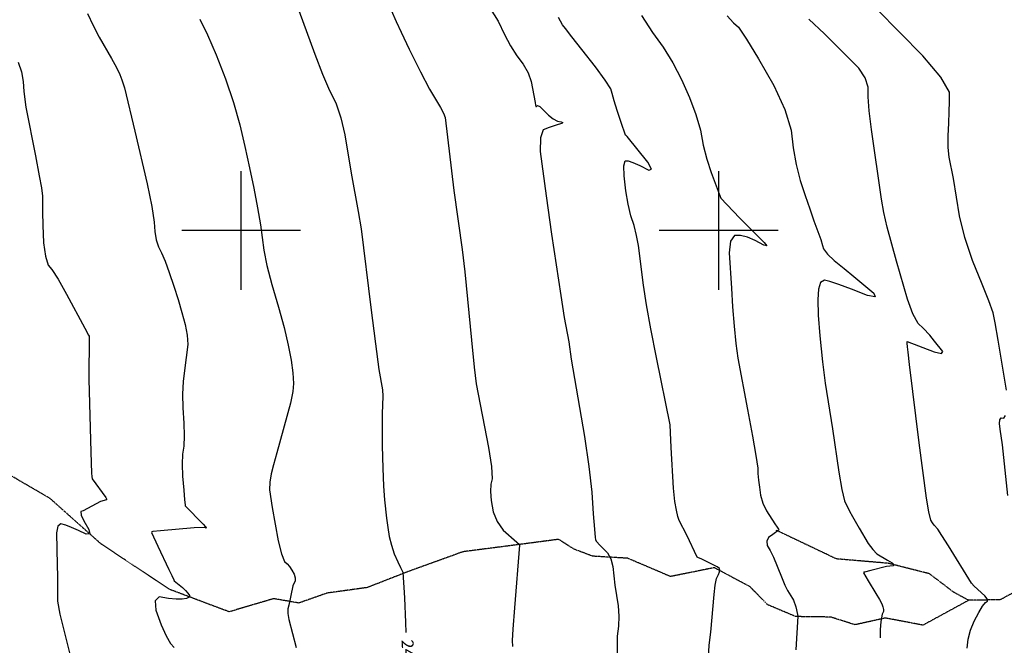
# Model space of a CAD drawing. Extents: x 588697 to 635124, y 433851 to 453181.
# Drawn here: x 598536 to 600598, y 448131 to 449442 of the extents above; entities that cross this region are included whole.
import ezdxf
from ezdxf.enums import TextEntityAlignment as Align

# ---------------------------------------------------------------- set-up
doc = ezdxf.new("R2010")
doc.units = 0
doc.header["$MEASUREMENT"] = 0
doc.linetypes.add('PHANTOM', pattern=[2.5, 1.25, -0.25, 0.25, -0.25, 0.25, -0.25])
for name, color, linetype in [('CONT-INDX', 7, 'CONTINUOUS'), ('CONT-INDX-TEXT', 7, 'CONTINUOUS'), ('CONT-INTER', 7, 'CONTINUOUS'), ('GRIDS', 7, 'CONTINUOUS'), ('WASHES', 7, 'CONTINUOUS')]:
    doc.layers.add(name, color=color, linetype=linetype)
doc.styles.get("Standard").update_dxf_attribs({"font": 'txt', "height": 0.2})

msp = doc.modelspace()

# ---------------------------------------------------------------- linework, layer by layer
at = {"layer": 'CONT-INDX', "color": 1, "linetype": 'Continuous'}
for points, elevation in [([(599120.4736, 449461.0561), (599153.9098, 449369.5774), (599170.1378, 449327.3867), (599184.7911, 449293.2058), (599197.8696, 449267.0347), (599208.701, 449236.1229), (599217.2851, 449200.4702), (599230.3935, 449119.8126), (599245.2406, 449039.672), (599251.3198, 449003.6001), (599271.4827, 448838.8481)], 2450), ([(600018.003, 449449.5971), (600031.2948, 449435.1886), (600041.2473, 449425.6401), (600058.5823, 449400.5163), (600083.2996, 449359.8173), (600115.3994, 449303.5431), (600138.2322, 449253.6722), (600151.7982, 449210.2046), (600156.0974, 449173.1403), (600162.4266, 449137.9629), (600170.7859, 449104.6725), (600181.1753, 449073.269), (600190.7835, 449045.0099), (600199.6107, 449019.8953), (600207.6568, 448997.9251), (600213.6938, 448980.8154), (600217.7215, 448968.5659), (600219.74, 448961.1769), (600227.8946, 448950.6895), (600242.1853, 448937.1037), (600262.6122, 448920.4196), (600283.222, 448903.4227), (600304.0148, 448886.1131), (600324.9905, 448868.4908), (600327.661, 448861.1285), (600312.0265, 448864.0264), (600278.0869, 448877.1843), (600251.6794, 448886.9282), (600232.8039, 448893.2579), (600221.4605, 448896.1736), (600213.4407, 448890.8052), (600208.7445, 448877.1528), (600207.372, 448855.2164), (600208.3436, 448822.4991), (600211.6594, 448779.001), (600217.3194, 448724.7219), (600222.7722, 448679.8608), (600238.7256, 448584.6518), (600251.9596, 448494.0245), (600258.2344, 448457.6133), (600263.8511, 448433.9622), (600274.2236, 448412.0024), (600280.0926, 448400.7554), (600294.0203, 448376.1485), (600313.0653, 448344.5149), (600322.6347, 448331.7095), (600331.6115, 448322.794), (600353.7359, 448309.385), (600363.0387, 448303.4368), (600365.5758, 448301.6131), (600366.7032, 448300.5562), (600367.0087, 448299.5631), (600365.1535, 448297.7688), (600351.4326, 448295.8633), (600318.4311, 448287.8541), (600305.3897, 448284.4496), (600303.9089, 448284.0145), (600303.5342, 448282.9329), (600313.164, 448266.1914)], 2500), ([(599271.4827, 448838.8481), (599281.2159, 448762.6429), (599288.4733, 448708.4441), (599295.561, 448666.0654), (599296.678, 448652.627), (599295.3452, 448615.9935), (599294.9265, 448587.011), (599295.3499, 448548.9889), (599296.6155, 448501.9272), (599298.1047, 448464.1211), (599299.8174, 448435.5707), (599304.0622, 448397.0473), (599306.743, 448377.8849), (599309.7959, 448358.7888), (599314.3742, 448340.4474), (599320.4779, 448322.8607), (599328.1071, 448306.0286), (599333.6566, 448293.9739), (599337.1264, 448286.6964), (599338.5165, 448284.1961), (599342.1439, 448230.1372), (599344.3812, 448178.5785), (599345.0361, 448158.1283)], 2450), ([(600313.164, 448266.1914), (600329.4429, 448239.6105), (600336.5445, 448227.2923), (600341.4062, 448217.8397), (600344.0278, 448211.2524), (600345.2985, 448205.9072), (600345.2184, 448201.8039), (600342.662, 448195.9412), (600339.9196, 448181.0173), (600338.3836, 448163.3657), (600338.0946, 448146.5762)], 2500)]:
    msp.add_lwpolyline(points, dxfattribs=dict(at, elevation=elevation))
at = {"layer": 'CONT-INTER', "color": 7, "linetype": 'Continuous'}
for points, elevation in [([(599303.7996, 449486.131), (599324.6748, 449437.5899), (599334.9501, 449415.112), (599351.99, 449380.0558), (599375.7946, 449332.4213), (599394.6445, 449296.0915), (599417.4802, 449257.3459), (599423.6419, 449245.8747), (599427.0249, 449236.6527), (599445.253, 449083.6877), (599462.5907, 448959.953), (599468.273, 448913.3812), (599482.2211, 448770.5152), (599487.9065, 448713.4476), (599491.8728, 448679.0324), (599517.7098, 448545.6026), (599523.8424, 448505.277), (599525.4363, 448479.5781), (599522.4915, 448468.5059), (599521.8712, 448453.3183), (599523.5756, 448434.0152), (599527.6045, 448410.5967), (599535.9665, 448390.0001), (599548.6614, 448372.2256), (599577.0525, 448347.2919), (599582.751, 448342.2823), (599582.682, 448340.4243)], 2460), ([(599521.5012, 449465.0289), (599538.0371, 449438.1179), (599551.0794, 449410.8177), (599564.1804, 449386.7354), (599577.3399, 449365.8712), (599590.558, 449348.2249), (599600.6404, 449330.1713), (599607.5871, 449311.7102), (599615.611, 449268.375), (599616.0131, 449262.7767), (599616.9345, 449259.8609), (599618.3752, 449259.6276), (599620.3353, 449262.0768), (599625.2259, 449259.927), (599643.7986, 449241.83), (599653.6023, 449233.7992), (599662.4581, 449229.0857), (599670.3661, 449227.6894), (599673.28, 449226.095), (599671.2001, 449224.3024), (599664.1261, 449222.3117), (599655.3478, 449219.3547), (599644.8651, 449215.4315), (599632.6781, 449210.5419), (599626.4512, 449193.8244), (599626.1847, 449165.279), (599638.3367, 449072.4517), (599649.9511, 448992.0475), (599669.3428, 448863.7789), (599676.4443, 448817.3473), (599685.8222, 448766.7994), (599691.1141, 448730.279), (599718.7543, 448568.3329), (599728.1062, 448505.7235), (599734.335, 448451.6853), (599737.4407, 448406.2184), (599739.7553, 448374.523), (599741.2788, 448356.5989), (599742.0112, 448352.4463), (599743.2159, 448349.0575), (599751.5074, 448340.2797), (599758.2883, 448333.5579), (599767.385, 448324.4058), (599774.0855, 448311.8919), (599778.3898, 448296.0161), (599782.7438, 448256.6445), (599789.2494, 448213.6872), (599790.6827, 448192.1431), (599790.0275, 448170.9816), (599787.2839, 448150.2028), (599787.2425, 448115.2764)], 2470), ([(600565.6256, 448852.5634), (600551.605, 448887.4857), (600531.4248, 448937.3065), (600515.6775, 448985.0204), (600504.3631, 449030.6274), (600491.6144, 449109.0727), (600482.9231, 449153.299), (600480.8271, 449174.1107), (600480.4736, 449197.8983), (600481.8627, 449224.6619), (600482.8561, 449248.8407), (600483.4537, 449270.4348), (600483.6556, 449289.4442), (600465.0215, 449321.2287), (600427.5514, 449365.7884), (600331.1702, 449463.7811)], 2520), ([(598678.2049, 449454.5171), (598689.9655, 449429.3464), (598702.2326, 449405.1978), (598728.2863, 449359.9666), (598738.5779, 449341.4975), (598745.881, 449326.6639), (598750.1956, 449315.4656), (598755.2884, 449298.5042), (598776.9394, 449208.0721), (598802.6432, 449097.4392), (598812.4006, 449050.4855), (598817.823, 449017.2603), (598818.9104, 448997.7635), (598821.8193, 448980.6192), (598826.5496, 448965.8272), (598833.1014, 448953.3877), (598840.6992, 448935.4349), (598849.343, 448911.9687), (598859.0328, 448882.9893), (598867.8301, 448855.1524), (598875.7347, 448828.458), (598882.7467, 448802.9061), (598886.8054, 448780.5453), (598887.9106, 448761.3755), (598881.1795, 448706.3748), (598878.1447, 448683.3319), (598876.8739, 448657.3028), (598877.3672, 448628.2877), (598879.6244, 448596.2864), (598880.3587, 448569.4701), (598879.5701, 448547.8386), (598877.2587, 448531.3921), (598876.4954, 448510.6045), (598877.2805, 448485.4758), (598879.6137, 448456.006), (598881.2545, 448435.8297), (598882.2028, 448424.9469), (598882.4586, 448423.3576), (598920.0753, 448385.0478), (598925.3505, 448379.2672), (598926.3186, 448377.3624), (598926.2878, 448376.4576), (598923.2297, 448377.6483), (598901.5287, 448376.8994), (598831.1091, 448370.7638), (598814.5936, 448369.2824), (598813.6153, 448369.0244), (598812.9109, 448368.6157), (598812.3237, 448367.3458), (598825.418, 448338.5479), (598848.3237, 448289.9949), (598854.3824, 448277.1515), (598858.5751, 448268.3069), (598859.8391, 448265.8535), (598876.711, 448251.7457), (598883.3787, 448245.6413), (598888.4111, 448240.2725), (598891.8083, 448235.6393), (598890.8863, 448232.0051), (598885.6452, 448229.3698), (598876.085, 448227.7335), (598863.3411, 448227.7228), (598847.4136, 448229.3375), (598828.3026, 448232.5778), (598819.4253, 448224.4216), (598820.7819, 448204.8691), (598832.3724, 448173.9202), (598842.7359, 448150.5478), (598851.8723, 448134.7519), (598859.7817, 448126.5326)], 2430), ([(598913.3691, 449442.9551), (598929.543, 449409.9649), (598947.4087, 449368.0893), (598966.9665, 449317.3284), (598983.542, 449268.3341), (598997.1353, 449221.1064), (599007.7464, 449175.6455), (599017.459, 449131.5233), (599026.2732, 449088.7398), (599034.1889, 449047.2951), (599040.2905, 449011.7989), (599047.0514, 448958.652), (599053.4594, 448926.9351), (599063.8021, 448887.1005), (599078.0796, 448839.1482), (599089.6463, 448796.6835), (599098.5024, 448759.7063), (599104.6479, 448728.2166), (599108.2498, 448701.5578), (599109.3081, 448679.7297), (599107.8228, 448662.7324), (599103.0638, 448638.2699), (599074.5373, 448534.4019), (599067.4704, 448508.6998), (599062.5234, 448489.843), (599059.8613, 448472.4758), (599059.484, 448456.5982), (599065.0481, 448419.6361), (599077.6077, 448349.9305), (599084.2595, 448322.4414), (599090.4088, 448306.409), (599096.0555, 448301.8333), (599101.3128, 448295.9037), (599106.1808, 448288.6201), (599110.6593, 448279.9828), (599112.921, 448272.5514), (599112.9657, 448266.326), (599108.125, 448255.6082), (599099.5677, 448215.2169)], 2440), ([(599801.6868, 449135.5804), (599804.3665, 449145.9904), (599810.117, 449145.7938), (599820.2656, 449142.3966), (599834.8124, 449135.799), (599853.7574, 449126.0009), (599859.2463, 449128.4333), (599851.2792, 449143.0962), (599808.2827, 449197.1357), (599806.4386, 449198.7793), (599804.8949, 449199.9174), (599795.4387, 449226.3283), (599787.5262, 449251.6009), (599781.2779, 449271.7017), (599776.6938, 449286.6304), (599773.7739, 449296.3872), (599762.2544, 449315.0285), (599742.1352, 449342.5544), (599713.4164, 449378.9648), (599692.3492, 449405.8033), (599678.9337, 449423.0699), (599673.1699, 449430.7647), (599664.5238, 449445.9493)], 2480), ([(599838.4936, 449450.2448), (599861.6947, 449414.4612), (599883.5016, 449383.9554), (599903.6782, 449351.1331), (599922.2246, 449315.9945), (599939.1407, 449278.5395), (599952.3833, 449243.1926), (599961.9523, 449209.9537), (599967.8478, 449178.823), (599975.1844, 449149.2344), (599983.962, 449121.1881), (600001.1281, 449076.875), (600004.8042, 449067.7613), (600043.8063, 449026.5507), (600095.2976, 448974.9753), (600100.6291, 448967.5145), (600094.3887, 448968.9099), (600076.5763, 448979.1615), (600060.3894, 448986.0336), (600045.8282, 448989.5263), (600032.8925, 448989.6395), (600024.9613, 448977.6171), (600022.0346, 448953.4592), (600026.5239, 448879.3788), (600029.2691, 448840.0982), (600032.3481, 448799.3241), (600036.0368, 448763.438), (600040.3353, 448732.44), (600060.5877, 448624.7814), (600071.0236, 448569.3424), (600078.1233, 448528.4932), (600081.887, 448502.2337), (600082.3145, 448490.564), (600083.4331, 448477.1822), (600085.2426, 448462.0885), (600087.7432, 448445.2828), (600092.7891, 448428.7827), (600100.3804, 448412.5883), (600117.8627, 448385.3775), (600122.4177, 448378.6223), (600124.182, 448376.4339), (600125.2812, 448374.4737), (600125.7154, 448372.7416), (600125.4845, 448371.2376), (600119.2901, 448367.43), (600113.1195, 448363.1051), (600104.4393, 448356.6459), (600100.6362, 448348.9496), (600101.7103, 448340.0161), (600107.6616, 448329.8454), (600114.5937, 448315.5133), (600131.4004, 448274.3649), (600138.673, 448257.1773), (600144.3244, 448245.457), (600154.684, 448229.1942), (600156.9832, 448225.4374), (600161.4627, 448211.8668), (600165.0873, 448195.3827), (600165.7954, 448191.8562), (600161.7234, 448121.5251)], 2490), ([(600399.8713, 448719.5115), (600396.7205, 448745.0108), (600395.2049, 448756.3472), (600394.5469, 448763.8589), (600394.7467, 448767.5459), (600451.5414, 448745.4738), (600466.5675, 448742.2151), (600469.2799, 448746.5959), (600451.9778, 448768.2549), (600442.2787, 448780.387), (600428.0271, 448795.1834), (600417.6747, 448805.1046), (600406.7442, 448825.3849), (600395.2356, 448856.0243), (600372.1156, 448935.8315), (600353.2099, 449006.8801), (600346.0971, 449037.8918), (600340.7976, 449065.4855), (600319.8595, 449211.5722), (600315.2743, 449250.7246), (600313.0864, 449280.162), (600313.2959, 449299.8845), (600306.7782, 449319.8119), (600293.5333, 449339.944), (600221.3, 449411.5963), (600189.0109, 449442.5746)], 2510), ([(598532.8905, 449352.8085), (598539.5724, 449332.3525), (598543.4156, 449311.8165), (598544.4202, 449291.2007), (598548.9977, 449258.3592), (598568.8715, 449155.9995), (598577.0631, 449114.7814), (598581.7229, 449089.6378), (598583.4921, 449071.9635), (598583.6043, 449038.6149), (598584.5181, 449011.2344), (598586.0551, 448974.0025), (598589.6947, 448946.082), (598595.4369, 448927.4727), (598603.2818, 448918.1748), (598616.1822, 448897.757), (598634.1383, 448866.2194), (598672.5599, 448795), (598680.3683, 448780.5336), (598681.1263, 448778.6068), (598680.6302, 448688.2172), (598684.8798, 448535.5529), (598686.3798, 448491.3209), (598687.106, 448484.3086), (598687.9157, 448479.803), (598716.0403, 448440.4272), (598718.1027, 448437.9805), (598717.987, 448436.063), (598704.9532, 448432.0633), (598668.6334, 448412.9025)], 2420), ([(599978.4422, 448105.6298), (599980.1979, 448131.0971), (599983.7744, 448158.1837), (599990.2386, 448237.1719), (599992.503, 448257.1138), (599995.5878, 448271.0467), (599999.493, 448278.9707), (600001.8226, 448285.0589), (600002.5765, 448289.3113), (600001.7548, 448291.7278), (599996.5461, 448295.5421), (599972.9681, 448307.364), (599963.206, 448311.9205), (599957.6644, 448314.4236), (599956.3431, 448314.8735), (599954.8242, 448315.5501), (599933.476, 448361.4201), (599917.4924, 448392.156), (599914.5581, 448400.8683), (599911.4433, 448414.2793), (599908.1478, 448432.3888), (599905.2606, 448460.2569), (599900.7111, 448545.2684), (599899.3255, 448577.0026), (599898.6247, 448593.0858), (599869.4612, 448733.8623), (599857.7027, 448793.7785), (599848.6482, 448844.206), (599842.2974, 448885.1449), (599831.8798, 448968.7067), (599828.2081, 448989.7253), (599822.8982, 449010.4512), (599815.95, 449030.8842), (599810.1639, 449055.0473), (599805.5398, 449082.9405), (599802.0779, 449114.5638), (599801.6868, 449135.5804)], 2480), ([(600602.9282, 448665.5983), (600585.4977, 448770.1872), (600579.1921, 448806.6301), (600575.1884, 448827.4142), (600565.6256, 448852.5634)], 2520), ([(600520.1971, 448124.8767), (600522.8116, 448144.0528), (600527.7706, 448162.9245), (600535.0742, 448181.4917), (600544.7225, 448199.7546), (600552.6036, 448212.8135), (600558.7177, 448220.6686), (600563.0648, 448223.3198), (600562.6299, 448228.024), (600557.4129, 448234.7814), (600534.8506, 448254.9472), (600529.3705, 448261.1293), (600481.4434, 448339.1292), (600467.7026, 448361.0137), (600458.9331, 448373.9692), (600451.4336, 448382.5467), (600447.8294, 448387.6224), (600444.3221, 448393.2229), (600440.2056, 448410.527), (600435.4797, 448439.5349), (600419.9363, 448555.1184), (600399.8713, 448719.5115)], 2510), ([(600605.5983, 448444.6029), (600594.1291, 448551.0763), (600589.8749, 448583.5342), (600588.249, 448595.6954), (600588.9339, 448603.5725), (600591.9298, 448607.1654), (600597.2364, 448606.4742), (600600.829, 448612.6382)], 2520), ([(598668.6334, 448412.9025), (598663.9846, 448411.0405), (598664.504, 448403.9145), (598670.1914, 448391.5245), (598681.0471, 448373.8704), (598682.818, 448364.636), (598675.5042, 448363.8213), (598659.1057, 448371.4263), (598644.7661, 448377.593), (598632.4854, 448382.3217), (598622.2636, 448385.6122), (598615.6859, 448380.3905), (598612.7523, 448366.6566), (598614.5726, 448298.8416), (598614.9719, 448275.5184), (598615.248, 448255.1549), (598615.4009, 448237.7511), (598615.4306, 448223.3068), (598620.043, 448196.2007), (598643.0163, 448104.0033)], 2420), ([(599582.682, 448340.4243), (599572.4545, 448209.7656), (599569.0775, 448165.1423), (599567.4032, 448140.7797), (599568.3539, 448128.2403)], 2460), ([(599099.5677, 448215.2169), (599097.7456, 448207.5727), (599097.8776, 448197.4071), (599099.9635, 448184.7201), (599115.3302, 448126.6975)], 2440)]:
    msp.add_lwpolyline(points, dxfattribs=dict(at, elevation=elevation))
at = {"layer": 'GRIDS', "color": 15, "linetype": 'Continuous'}
for p, q in [((599000, 449000), (599000, 449124.105)), ((600000, 449000), (600000, 449124.105)), ((599000, 449000), (598875.51, 449000)), ((599000, 449000), (599000, 449000)), ((599000, 448875.965), (599000, 449000)), ((599124.435, 449000), (599000, 449000)), ((600000, 449000), (599875.51, 449000)), ((600000, 449000), (600000, 449000)), ((600000, 448875.965), (600000, 449000)), ((600124.435, 449000), (600000, 449000))]:
    msp.add_line(p, q, dxfattribs=at)
at = {"layer": 'WASHES', "color": 8, "linetype": 'PHANTOM'}
for points in [[(600523.6223, 448225.3244, 2507.1197), (600427.9316, 448173.1248, 2504.5055), (600349.1016, 448188.076, 2500.5721), (600285.6051, 448173.9901, 2496.1889), (600234.6588, 448190.1185, 2493.73), (600161.2365, 448191.1541, 2489.7563), (600102.4497, 448216.058, 2486.641), (600065.7421, 448253.5916, 2484.0973), (599990.8772, 448293.5833, 2479.1771), (599899.1048, 448275.037, 2474.8782), (599809.4841, 448313.308, 2471.4766), (599736.249, 448317.6258, 2468.1999), (599697.4107, 448332.1796, 2465.7404), (599664.691, 448352.9189, 2464.5103), (599582.9245, 448342.2199, 2460.005), (599464.0651, 448326.8072, 2454.3952), (599348.2208, 448284.9566, 2450.4279), (599263.9101, 448251.8907, 2446.0887), (599179.6873, 448240.3581, 2443.2242), (599179.6873, 448240.3581, 2443.2242), (599120.5342, 448219.5286, 2441.0151), (599067.9853, 448228.6758, 2438.2288), (598974.6214, 448201.0975, 2433.3976), (598850.0911, 448247.9965, 2428.0699), (598705.6063, 448344.0044, 2420.6886), (598599.4782, 448438.5807, 2415.3557), (598498.4659, 448497.5019, 2410.2715)], [(600629.3183, 448247.8431, 2514.9036), (600589.651, 448226.2993, 2511.4628), (600523.6223, 448225.3244, 2507.1197), (600493.1829, 448241.5645, 2506.3001), (600441.2903, 448280.8612, 2503.8393), (600355.0399, 448302.7445, 2499.3315), (600246.5051, 448311.9969, 2494.4161), (600120.4679, 448372.0125, 2489.8257)]]:
    msp.add_polyline3d(points, dxfattribs=at)

# ---------------------------------------------------------------- texts
at = {"layer": 'CONT-INDX-TEXT', "linetype": 'Continuous'}
msp.add_text(' 2450', height=25, rotation=273.3215997, dxfattribs=at).set_placement((599346.71, 448108.793, 2450), align=Align.MIDDLE)

doc.saveas('drawing.dxf')
